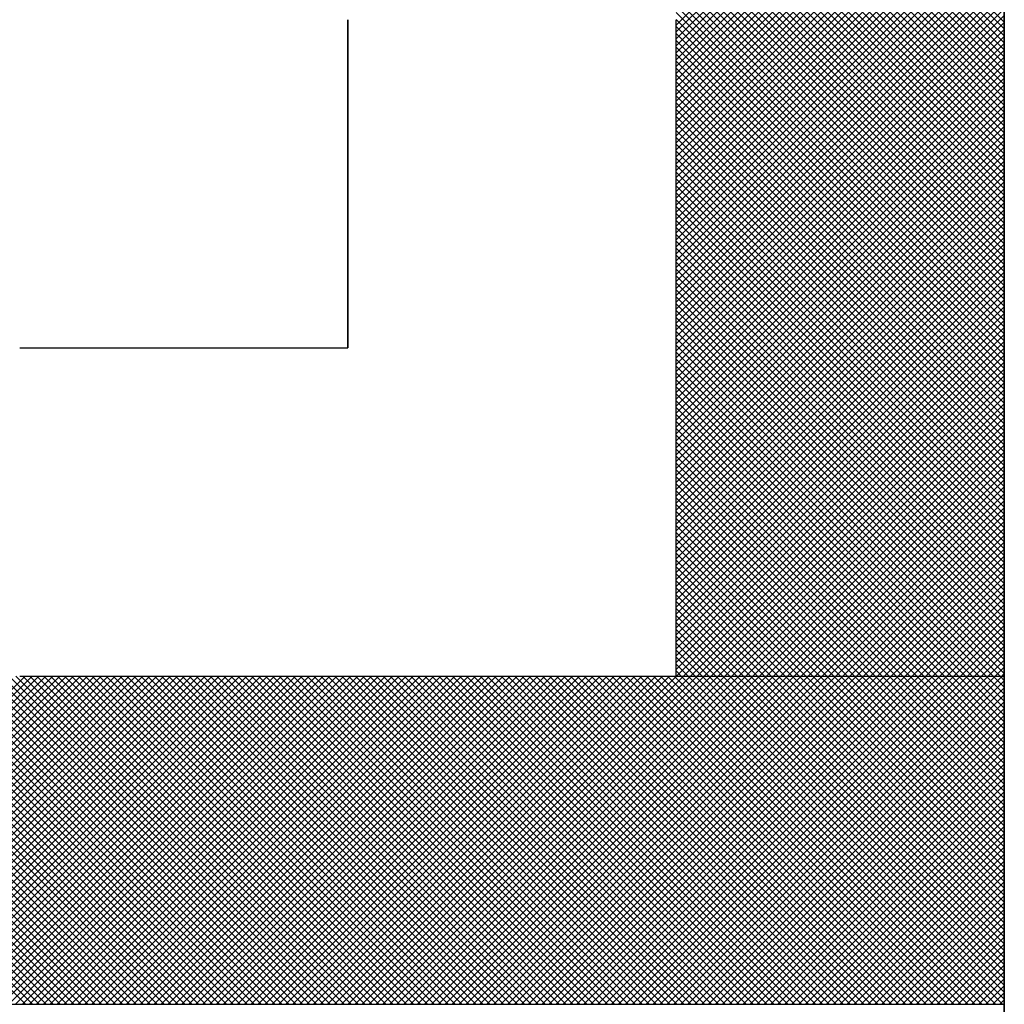
# Model space of a CAD drawing. Units: millimetres. Extents: x 0 to 1260, y -1 to 891.
# Drawn here: x 674 to 677, y 144 to 148 of the extents above; entities that cross this region are included whole.
import ezdxf

# ---------------------------------------------------------------- set-up
doc = ezdxf.new("R2010")
doc.units = ezdxf.units.MM
doc.header["$LTSCALE"] = 0.545669
doc.layers.add('NoLayerName_001', color=7, linetype='Continuous')
doc.layers.add('NoLayerName_007', color=7, linetype='Continuous')

# ---------------------------------------------------------------- blocks, each defined once
blk = doc.blocks.new('*X26')
at = {"color": 7, "linetype": 'Continuous', "lineweight": 25}
for p, q in [((7.2, 2.3913), (6, 3.5913)), ((6, 2.3803), (7.2, 3.5803)), ((7.2, 2.366), (6, 3.566)), ((6, 2.355), (7.2, 3.555)), ((7.2, 2.3407), (6, 3.5407)), ((6, 2.3296), (7.2, 3.5296)), ((7.2, 2.3153), (6, 3.5153)), ((6, 2.3043), (7.2, 3.5043)), ((7.2, 2.29), (6, 3.49)), ((6, 2.2789), (7.2, 3.4789)), ((7.2, 2.2647), (6, 3.4647)), ((6, 2.2536), (7.2, 3.4536)), ((7.2, 2.2393), (6, 3.4393)), ((6, 2.2283), (7.2, 3.4283)), ((7.2, 2.214), (6, 3.414)), ((6, 2.2029), (7.2, 3.4029)), ((7.2, 2.1886), (6, 3.3886)), ((6, 2.1776), (7.2, 3.3776)), ((7.2, 2.1633), (6, 3.3633)), ((6, 2.1523), (7.2, 3.3523)), ((7.2, 2.138), (6, 3.338)), ((6, 2.1269), (7.2, 3.3269)), ((7.2, 2.1126), (6, 3.3126)), ((6, 2.1016), (7.2, 3.3016)), ((7.2, 2.0873), (6, 3.2873)), ((6, 2.0762), (7.2, 3.2762)), ((7.2, 2.062), (6, 3.262)), ((6, 2.0509), (7.2, 3.2509)), ((7.2, 2.0366), (6, 3.2366)), ((6, 2.0256), (7.2, 3.2256)), ((7.2, 2.0113), (6, 3.2113)), ((6, 2.0002), (7.2, 3.2002)), ((7.2, 1.9859), (6, 3.1859)), ((6, 1.9749), (7.2, 3.1749)), ((7.2, 1.9606), (6, 3.1606)), ((6, 1.9496), (7.2, 3.1496)), ((7.2, 1.9353), (6, 3.1353)), ((6, 1.9242), (7.2, 3.1242)), ((7.2, 1.9099), (6, 3.1099)), ((6, 1.8989), (7.2, 3.0989)), ((7.2, 1.8846), (6, 3.0846)), ((6, 1.8735), (7.2, 3.0735)), ((7.2, 1.8593), (6, 3.0593)), ((6, 1.8482), (7.2, 3.0482)), ((7.2, 1.8339), (6, 3.0339)), ((6, 1.8229), (7.2, 3.0229)), ((7.2, 1.8086), (6, 3.0086)), ((6, 1.7975), (7.2, 2.9975)), ((7.2, 1.7832), (6, 2.9832)), ((6, 1.7722), (7.2, 2.9722)), ((7.2, 1.7579), (6, 2.9579)), ((6, 1.7469), (7.2, 2.9469)), ((7.2, 1.7326), (6, 2.9326)), ((6, 1.7215), (7.2, 2.9215)), ((7.2, 1.7072), (6, 2.9072)), ((6, 1.6962), (7.2, 2.8962)), ((7.2, 1.6819), (6, 2.8819)), ((6, 1.6709), (7.2, 2.8709)), ((7.2, 1.6566), (6, 2.8566)), ((6, 1.6455), (7.2, 2.8455)), ((7.2, 1.6312), (6, 2.8312)), ((6, 1.6202), (7.2, 2.8202)), ((7.2, 1.6059), (6, 2.8059)), ((6, 1.5948), (7.2, 2.7948)), ((7.2, 1.5805), (6, 2.7805)), ((6, 1.5695), (7.2, 2.7695)), ((7.2, 1.5552), (6, 2.7552)), ((6, 1.5442), (7.2, 2.7442)), ((7.2, 1.5299), (6, 2.7299)), ((6, 1.5188), (7.2, 2.7188)), ((7.2, 1.5045), (6, 2.7045)), ((6, 1.4935), (7.2, 2.6935)), ((7.2, 1.4792), (6, 2.6792)), ((6, 1.4682), (7.2, 2.6682)), ((7.2, 1.4539), (6, 2.6539)), ((6, 1.4428), (7.2, 2.6428)), ((7.2, 1.4285), (6, 2.6285)), ((6, 1.4175), (7.2, 2.6175)), ((7.2, 1.4032), (6, 2.6032)), ((6, 1.3921), (7.2, 2.5921)), ((7.2, 1.3779), (6, 2.5779)), ((6, 1.3668), (7.2, 2.5668)), ((7.2, 1.3525), (6, 2.5525)), ((6, 1.3415), (7.2, 2.5415)), ((7.2, 1.3272), (6, 2.5272)), ((6, 1.3161), (7.2, 2.5161)), ((7.2, 1.3018), (6, 2.5018)), ((6, 1.2908), (7.2, 2.4908)), ((7.2, 1.2765), (6, 2.4765)), ((6, 1.2655), (7.2, 2.4655)), ((7.2, 1.2512), (6, 2.4512)), ((6, 1.2401), (7.2, 2.4401)), ((7.2, 1.2258), (6, 2.4258)), ((6, 1.2148), (7.2, 2.4148)), ((7.2, 1.2005), (6, 2.4005)), ((6, 1.1894), (7.2, 2.3894)), ((7.2, 1.1752), (6, 2.3752)), ((6, 1.1641), (7.2, 2.3641)), ((7.2, 1.1498), (6, 2.3498)), ((6, 1.1388), (7.2, 2.3388)), ((7.2, 1.1245), (6, 2.3245)), ((6, 1.1134), (7.2, 2.3134)), ((7.2, 1.0991), (6, 2.2991)), ((6, 1.0881), (7.2, 2.2881)), ((7.2, 1.0738), (6, 2.2738)), ((6, 1.0628), (7.2, 2.2628)), ((7.2, 1.0485), (6, 2.2485)), ((6, 1.0374), (7.2, 2.2374)), ((7.2, 1.0231), (6, 2.2231)), ((6, 1.0121), (7.2, 2.2121)), ((7.2, 0.9978), (6, 2.1978)), ((6, 0.9867), (7.2, 2.1867)), ((7.2, 0.9725), (6, 2.1725)), ((6, 0.9614), (7.2, 2.1614)), ((7.2, 0.9471), (6, 2.1471)), ((6, 0.9361), (7.2, 2.1361)), ((7.2, 0.9218), (6, 2.1218)), ((6, 0.9107), (7.2, 2.1107)), ((7.2, 0.8964), (6, 2.0964)), ((6, 0.8854), (7.2, 2.0854)), ((7.2, 0.8711), (6, 2.0711)), ((6, 0.8601), (7.2, 2.0601)), ((7.2, 0.8458), (6, 2.0458)), ((6, 0.8347), (7.2, 2.0347)), ((7.2, 0.8204), (6, 2.0204)), ((6, 0.8094), (7.2, 2.0094)), ((7.2, 0.7951), (6, 1.9951)), ((6, 0.7841), (7.2, 1.9841)), ((7.2, 0.7698), (6, 1.9698)), ((6, 0.7587), (7.2, 1.9587)), ((7.2, 0.7444), (6, 1.9444)), ((6, 0.7334), (7.2, 1.9334)), ((7.2, 0.7191), (6, 1.9191)), ((6, 0.708), (7.2, 1.908)), ((7.2, 0.6937), (6, 1.8937)), ((6, 0.6827), (7.2, 1.8827)), ((7.2, 0.6684), (6, 1.8684)), ((6, 0.6574), (7.2, 1.8574)), ((7.2, 0.6431), (6, 1.8431)), ((6, 0.632), (7.2, 1.832)), ((7.2, 0.6177), (6, 1.8177)), ((6, 0.6067), (7.2, 1.8067)), ((7.2, 0.5924), (6, 1.7924)), ((6, 0.5814), (7.2, 1.7814)), ((7.2, 0.5671), (6, 1.7671)), ((6, 0.556), (7.2, 1.756)), ((7.2, 0.5417), (6, 1.7417)), ((6, 0.5307), (7.2, 1.7307)), ((7.2, 0.5164), (6, 1.7164)), ((6, 0.5053), (7.2, 1.7053)), ((7.2, 0.4911), (6, 1.6911)), ((6, 0.48), (7.2, 1.68)), ((7.2, 0.4657), (6, 1.6657)), ((6, 0.4547), (7.2, 1.6547)), ((7.2, 0.4404), (6, 1.6404)), ((6, 0.4293), (7.2, 1.6293)), ((7.2, 0.415), (6, 1.615)), ((6, 0.404), (7.2, 1.604)), ((7.2, 0.3897), (6, 1.5897)), ((6, 0.3787), (7.2, 1.5787)), ((7.2, 0.3644), (6, 1.5644)), ((6, 0.3533), (7.2, 1.5533)), ((7.2, 0.339), (6, 1.539)), ((6, 0.328), (7.2, 1.528)), ((7.2, 0.3137), (6, 1.5137)), ((6, 0.3026), (7.2, 1.5026)), ((7.2, 0.2884), (6, 1.4884)), ((6, 0.2773), (7.2, 1.4773)), ((7.2, 0.263), (6, 1.463)), ((6, 0.252), (7.2, 1.452)), ((7.2, 0.2377), (6, 1.4377)), ((6, 0.2266), (7.2, 1.4266)), ((7.2, 0.2123), (6, 1.4123)), ((6, 0.2013), (7.2, 1.4013)), ((7.2, 0.187), (6, 1.387)), ((6, 0.176), (7.2, 1.376)), ((7.2, 0.1617), (6, 1.3617)), ((6, 0.1506), (7.2, 1.3506)), ((7.2, 0.1363), (6, 1.3363)), ((6, 0.1253), (7.2, 1.3253)), ((7.2, 0.111), (6, 1.311)), ((6, 0.0999), (7.2, 1.2999)), ((7.2, 0.0857), (6, 1.2857)), ((6, 0.0746), (7.2, 1.2746)), ((7.2, 0.0603), (6, 1.2603)), ((6, 0.0493), (7.2, 1.2493)), ((7.2, 0.035), (6, 1.235)), ((6, 0.0239), (7.2, 1.2239)), ((7.2, 0.0096), (6, 1.2096)), ((6.0014, 0), (7.2, 1.1986)), ((7.1843, 0), (6, 1.1843)), ((7.159, 0), (6, 1.159)), ((6.0267, 0), (7.2, 1.1733)), ((7.1337, 0), (6, 1.1336)), ((6.0521, 0), (7.2, 1.1479)), ((6.0774, 0), (7.2, 1.1226)), ((7.1083, 0), (6, 1.1083)), ((7.083, 0), (6, 1.083)), ((6.1028, 0), (7.2, 1.0973)), ((7.0576, 0), (6, 1.0576)), ((6.1281, 0), (7.2, 1.0719)), ((6.1534, 0), (7.2, 1.0466)), ((7.0323, 0), (6, 1.0323)), ((6.1788, 0), (7.2, 1.0212)), ((7.007, 0), (6, 1.0069)), ((6.9816, 0), (6, 0.9816)), ((6.2041, 0), (7.2, 0.9959)), ((6.9563, 0), (6, 0.9563)), ((6.2294, 0), (7.2, 0.9706)), ((6.2548, 0), (7.2, 0.9452)), ((6.931, 0), (6, 0.9309)), ((6.9056, 0), (6, 0.9056)), ((6.2801, 0), (7.2, 0.9199)), ((6.8803, 0), (6, 0.8803)), ((6.3055, 0), (7.2, 0.8946)), ((6.3308, 0), (7.2, 0.8692)), ((6.8549, 0), (6, 0.8549)), ((6.8296, 0), (6, 0.8296)), ((6.3561, 0), (7.2, 0.8439)), ((6.8043, 0), (6, 0.8043)), ((6.3815, 0), (7.2, 0.8185)), ((6.4068, 0), (7.2, 0.7932)), ((6.7789, 0), (6, 0.7789)), ((6.4321, 0), (7.2, 0.7679)), ((6.7536, 0), (6, 0.7536)), ((6.7283, 0), (6, 0.7282)), ((6.4575, 0), (7.2, 0.7425)), ((6.7029, 0), (6, 0.7029)), ((6.4828, 0), (7.2, 0.7172)), ((6.5081, 0), (7.2, 0.6919)), ((6.6776, 0), (6, 0.6776)), ((6.6522, 0), (6, 0.6522)), ((6.5335, 0), (7.2, 0.6665)), ((6.6269, 0), (6, 0.6269)), ((6.5588, 0), (7.2, 0.6412)), ((6.5842, 0), (7.2, 0.6158)), ((6.6016, 0), (6, 0.6016)), ((6.5762, 0), (6, 0.5762)), ((6.6095, 0), (7.2, 0.5905)), ((6.5509, 0), (6, 0.5509)), ((6.6348, 0), (7.2, 0.5652)), ((6.5256, 0), (6, 0.5255)), ((6.6602, 0), (7.2, 0.5398)), ((6.6855, 0), (7.2, 0.5145)), ((6.5002, 0), (6, 0.5002)), ((6.4749, 0), (6, 0.4749)), ((6.7108, 0), (7.2, 0.4892)), ((6.4495, 0), (6, 0.4495)), ((6.7362, 0), (7.2, 0.4638)), ((6.7615, 0), (7.2, 0.4385)), ((6.4242, 0), (6, 0.4242)), ((6.3989, 0), (6, 0.3989)), ((6.7869, 0), (7.2, 0.4131)), ((6.3735, 0), (6, 0.3735)), ((6.8122, 0), (7.2, 0.3878)), ((6.8375, 0), (7.2, 0.3625)), ((6.3482, 0), (6, 0.3482)), ((6.8629, 0), (7.2, 0.3371)), ((6.3229, 0), (6, 0.3228)), ((6.2975, 0), (6, 0.2975)), ((6.8882, 0), (7.2, 0.3118)), ((6.2722, 0), (6, 0.2722)), ((6.9135, 0), (7.2, 0.2865)), ((6.9389, 0), (7.2, 0.2611)), ((6.2469, 0), (6, 0.2468)), ((6.2215, 0), (6, 0.2215)), ((6.9642, 0), (7.2, 0.2358)), ((6.1962, 0), (6, 0.1962)), ((6.9896, 0), (7.2, 0.2105)), ((7.0149, 0), (7.2, 0.1851)), ((6.1708, 0), (6, 0.1708)), ((6.1455, 0), (6, 0.1455)), ((7.0402, 0), (7.2, 0.1598)), ((6.1202, 0), (6, 0.1201)), ((7.0656, 0), (7.2, 0.1344)), ((7.0909, 0), (7.2, 0.1091)), ((6.0948, 0), (6, 0.0948)), ((7.1162, 0), (7.2, 0.0838)), ((6.0695, 0), (6, 0.0695)), ((6.0442, 0), (6, 0.0441)), ((7.1416, 0), (7.2, 0.0584)), ((6.0188, 0), (6, 0.0188)), ((7.1669, 0), (7.2, 0.0331)), ((7.1923, 0), (7.2, 0.0078))]:
    blk.add_line(p, q, dxfattribs=at)
blk = doc.blocks.new('*X27')
at = {"color": 7, "linetype": 'Continuous', "lineweight": 25}
for p, q in [((3.6197, 0), (4.8197, 1.2)), ((4.821, 0), (3.621, 1.2)), ((3.6451, 0), (4.8451, 1.2)), ((4.8463, 0), (3.6463, 1.2)), ((3.6704, 0), (4.8704, 1.2)), ((4.8716, 0), (3.6716, 1.2)), ((3.6957, 0), (4.8957, 1.2)), ((4.897, 0), (3.697, 1.2)), ((3.7211, 0), (4.9211, 1.2)), ((4.9223, 0), (3.7223, 1.2)), ((3.7464, 0), (4.9464, 1.2)), ((4.9476, 0), (3.7476, 1.2)), ((3.7717, 0), (4.9717, 1.2)), ((4.973, 0), (3.773, 1.2)), ((3.7971, 0), (4.9971, 1.2)), ((4.9983, 0), (3.7983, 1.2)), ((3.8224, 0), (5.0224, 1.2)), ((5.0237, 0), (3.8237, 1.2)), ((3.8478, 0), (5.0478, 1.2)), ((5.049, 0), (3.849, 1.2)), ((3.8731, 0), (5.0731, 1.2)), ((5.0743, 0), (3.8743, 1.2)), ((3.8984, 0), (5.0984, 1.2)), ((5.0997, 0), (3.8997, 1.2)), ((3.9238, 0), (5.1238, 1.2)), ((5.125, 0), (3.925, 1.2)), ((3.9491, 0), (5.1491, 1.2)), ((5.1503, 0), (3.9503, 1.2)), ((3.9744, 0), (5.1744, 1.2)), ((5.1757, 0), (3.9757, 1.2)), ((3.9998, 0), (5.1998, 1.2)), ((5.201, 0), (4.001, 1.2)), ((4.0251, 0), (5.2251, 1.2)), ((5.2263, 0), (4.0263, 1.2)), ((4.0505, 0), (5.2505, 1.2)), ((5.2517, 0), (4.0517, 1.2)), ((4.0758, 0), (5.2758, 1.2)), ((5.277, 0), (4.077, 1.2)), ((4.1011, 0), (5.3011, 1.2)), ((5.3024, 0), (4.1024, 1.2)), ((4.1265, 0), (5.3265, 1.2)), ((5.3277, 0), (4.1277, 1.2)), ((4.1518, 0), (5.3518, 1.2)), ((5.353, 0), (4.153, 1.2)), ((4.1771, 0), (5.3771, 1.2)), ((5.3784, 0), (4.1784, 1.2)), ((4.2025, 0), (5.4025, 1.2)), ((5.4037, 0), (4.2037, 1.2)), ((4.2278, 0), (5.4278, 1.2)), ((5.429, 0), (4.229, 1.2)), ((4.2532, 0), (5.4532, 1.2)), ((5.4544, 0), (4.2544, 1.2)), ((4.2785, 0), (5.4785, 1.2)), ((5.4797, 0), (4.2797, 1.2)), ((4.3038, 0), (5.5038, 1.2)), ((5.5051, 0), (4.3051, 1.2)), ((4.3292, 0), (5.5292, 1.2)), ((5.5304, 0), (4.3304, 1.2)), ((4.3545, 0), (5.5545, 1.2)), ((5.5557, 0), (4.3557, 1.2)), ((4.3798, 0), (5.5798, 1.2)), ((5.5811, 0), (4.3811, 1.2)), ((4.4052, 0), (5.6052, 1.2)), ((5.6064, 0), (4.4064, 1.2)), ((4.4305, 0), (5.6305, 1.2)), ((5.6317, 0), (4.4317, 1.2)), ((4.4559, 0), (5.6559, 1.2)), ((5.6571, 0), (4.4571, 1.2)), ((4.4812, 0), (5.6812, 1.2)), ((5.6824, 0), (4.4824, 1.2)), ((4.5065, 0), (5.7065, 1.2)), ((5.7078, 0), (4.5078, 1.2)), ((4.5319, 0), (5.7319, 1.2)), ((5.7331, 0), (4.5331, 1.2)), ((4.5572, 0), (5.7572, 1.2)), ((5.7584, 0), (4.5584, 1.2)), ((4.5825, 0), (5.7825, 1.2)), ((5.7838, 0), (4.5838, 1.2)), ((4.6079, 0), (5.8079, 1.2)), ((5.8091, 0), (4.6091, 1.2)), ((4.6332, 0), (5.8332, 1.2)), ((5.8344, 0), (4.6344, 1.2)), ((4.6586, 0), (5.8585, 1.2)), ((5.8598, 0), (4.6598, 1.2)), ((4.6839, 0), (5.8839, 1.2)), ((5.8851, 0), (4.6851, 1.2)), ((4.7092, 0), (5.9092, 1.2)), ((5.9105, 0), (4.7105, 1.2)), ((4.7346, 0), (5.9346, 1.2)), ((5.9358, 0), (4.7358, 1.2)), ((4.7599, 0), (5.9599, 1.2)), ((5.9611, 0), (4.7611, 1.2)), ((4.7852, 0), (5.9852, 1.2)), ((5.9865, 0), (4.7865, 1.2)), ((4.8106, 0), (6.0106, 1.2)), ((6.0118, 0), (4.8118, 1.2)), ((4.8359, 0), (6.0359, 1.2)), ((6.0371, 0), (4.8371, 1.2)), ((4.8612, 0), (6.0612, 1.2)), ((6.0625, 0), (4.8625, 1.2)), ((4.8866, 0), (6.0866, 1.2)), ((6.0878, 0), (4.8878, 1.2)), ((4.9119, 0), (6.1119, 1.2)), ((6.1131, 0), (4.9131, 1.2)), ((4.9373, 0), (6.1373, 1.2)), ((6.1385, 0), (4.9385, 1.2)), ((4.9626, 0), (6.1626, 1.2)), ((6.1638, 0), (4.9638, 1.2)), ((4.9879, 0), (6.1879, 1.2)), ((6.1892, 0), (4.9892, 1.2)), ((5.0133, 0), (6.2133, 1.2)), ((6.2145, 0), (5.0145, 1.2)), ((5.0386, 0), (6.2386, 1.2)), ((6.2398, 0), (5.0398, 1.2)), ((5.0639, 0), (6.2639, 1.2)), ((6.2652, 0), (5.0652, 1.2)), ((5.0893, 0), (6.2893, 1.2)), ((6.2905, 0), (5.0905, 1.2)), ((5.1146, 0), (6.3146, 1.2)), ((6.3158, 0), (5.1158, 1.2)), ((5.14, 0), (6.34, 1.2)), ((6.3412, 0), (5.1412, 1.2)), ((5.1653, 0), (6.3653, 1.2)), ((6.3665, 0), (5.1665, 1.2)), ((5.1906, 0), (6.3906, 1.2)), ((6.3919, 0), (5.1919, 1.2)), ((5.216, 0), (6.416, 1.2)), ((6.4172, 0), (5.2172, 1.2)), ((5.2413, 0), (6.4413, 1.2)), ((6.4425, 0), (5.2425, 1.2)), ((5.2666, 0), (6.4666, 1.2)), ((6.4679, 0), (5.2679, 1.2)), ((5.292, 0), (6.492, 1.2)), ((6.4932, 0), (5.2932, 1.2)), ((5.3173, 0), (6.5173, 1.2)), ((6.5185, 0), (5.3185, 1.2)), ((5.3427, 0), (6.5427, 1.2)), ((6.5439, 0), (5.3439, 1.2)), ((5.368, 0), (6.568, 1.2)), ((6.5692, 0), (5.3692, 1.2)), ((5.3933, 0), (6.5933, 1.2)), ((6.5946, 0), (5.3946, 1.2)), ((5.4187, 0), (6.6187, 1.2)), ((6.6199, 0), (5.4199, 1.2)), ((5.444, 0), (6.644, 1.2)), ((6.6452, 0), (5.4452, 1.2)), ((5.4693, 0), (6.6693, 1.2)), ((6.6706, 0), (5.4706, 1.2)), ((5.4947, 0), (6.6947, 1.2)), ((6.6959, 0), (5.4959, 1.2)), ((5.52, 0), (6.72, 1.2)), ((6.7212, 0), (5.5212, 1.2)), ((5.5454, 0), (6.7454, 1.2)), ((6.7466, 0), (5.5466, 1.2)), ((5.5707, 0), (6.7707, 1.2)), ((6.7719, 0), (5.5719, 1.2)), ((5.596, 0), (6.796, 1.2)), ((6.7973, 0), (5.5973, 1.2)), ((5.6214, 0), (6.8214, 1.2)), ((6.8226, 0), (5.6226, 1.2)), ((5.6467, 0), (6.8467, 1.2)), ((6.8479, 0), (5.6479, 1.2)), ((5.672, 0), (6.872, 1.2)), ((6.8733, 0), (5.6733, 1.2)), ((5.6974, 0), (6.8974, 1.2)), ((6.8986, 0), (5.6986, 1.2)), ((5.7227, 0), (6.9227, 1.2)), ((6.9239, 0), (5.7239, 1.2)), ((5.748, 0), (6.948, 1.2)), ((6.9493, 0), (5.7493, 1.2)), ((5.7734, 0), (6.9734, 1.2)), ((6.9746, 0), (5.7746, 1.2)), ((5.7987, 0), (6.9987, 1.2)), ((6.9999, 0), (5.7999, 1.2)), ((5.8241, 0), (7.0241, 1.2)), ((7.0253, 0), (5.8253, 1.2)), ((5.8494, 0), (7.0494, 1.2)), ((7.0506, 0), (5.8506, 1.2)), ((5.8747, 0), (7.0747, 1.2)), ((7.076, 0), (5.876, 1.2)), ((5.9001, 0), (7.1001, 1.2)), ((7.1013, 0), (5.9013, 1.2)), ((5.9254, 0), (7.1254, 1.2)), ((7.1266, 0), (5.9266, 1.2)), ((5.9507, 0), (7.1507, 1.2)), ((7.152, 0), (5.952, 1.2)), ((5.9761, 0), (7.1761, 1.2)), ((7.1773, 0), (5.9773, 1.2)), ((6.0014, 0), (7.2014, 1.2)), ((7.2026, 0), (6.0026, 1.2)), ((6.0268, 0), (7.2268, 1.2)), ((7.228, 0), (6.028, 1.2)), ((6.0521, 0), (7.2521, 1.2)), ((7.2533, 0), (6.0533, 1.2)), ((6.0774, 0), (7.2774, 1.2)), ((7.2787, 0), (6.0787, 1.2)), ((6.1028, 0), (7.3028, 1.2)), ((7.304, 0), (6.104, 1.2)), ((6.1281, 0), (7.3281, 1.2)), ((7.3293, 0), (6.1293, 1.2)), ((6.1534, 0), (7.3534, 1.2)), ((7.3547, 0), (6.1547, 1.2)), ((6.1788, 0), (7.3788, 1.2)), ((7.38, 0), (6.18, 1.2)), ((6.2041, 0), (7.4041, 1.2)), ((7.4053, 0), (6.2053, 1.2)), ((6.2295, 0), (7.4295, 1.2)), ((7.4307, 0), (6.2307, 1.2)), ((6.2548, 0), (7.4548, 1.2)), ((7.456, 0), (6.256, 1.2)), ((6.2801, 0), (7.4801, 1.2)), ((7.4814, 0), (6.2814, 1.2)), ((6.3055, 0), (7.5055, 1.2)), ((7.5067, 0), (6.3067, 1.2)), ((6.3308, 0), (7.5308, 1.2)), ((7.532, 0), (6.332, 1.2)), ((6.3561, 0), (7.5561, 1.2)), ((7.5574, 0), (6.3574, 1.2)), ((6.3815, 0), (7.5815, 1.2)), ((7.5827, 0), (6.3827, 1.2)), ((6.4068, 0), (7.6068, 1.2)), ((7.608, 0), (6.408, 1.2)), ((6.4322, 0), (7.6322, 1.2)), ((7.6334, 0), (6.4334, 1.2)), ((6.4575, 0), (7.6575, 1.2)), ((7.6587, 0), (6.4587, 1.2)), ((6.4828, 0), (7.6828, 1.2)), ((7.6841, 0), (6.4841, 1.2)), ((6.5082, 0), (7.7082, 1.2)), ((7.7094, 0), (6.5094, 1.2)), ((6.5335, 0), (7.7335, 1.2)), ((7.7347, 0), (6.5347, 1.2)), ((6.5588, 0), (7.7588, 1.2)), ((7.7601, 0), (6.5601, 1.2)), ((6.5842, 0), (7.7842, 1.2)), ((7.7854, 0), (6.5854, 1.2)), ((6.6095, 0), (7.8095, 1.2)), ((7.8107, 0), (6.6107, 1.2)), ((6.6348, 0), (7.8348, 1.2)), ((7.8361, 0), (6.6361, 1.2)), ((6.6602, 0), (7.8602, 1.2)), ((7.8614, 0), (6.6614, 1.2)), ((6.6855, 0), (7.8855, 1.2)), ((7.8867, 0), (6.6868, 1.2)), ((6.7109, 0), (7.9109, 1.2)), ((7.9121, 0), (6.7121, 1.2)), ((6.7362, 0), (7.9362, 1.2)), ((7.9374, 0), (6.7374, 1.2)), ((6.7615, 0), (7.9615, 1.2)), ((7.9628, 0), (6.7628, 1.2)), ((6.7869, 0), (7.9869, 1.2)), ((7.9881, 0), (6.7881, 1.2)), ((6.8122, 0), (8.0122, 1.2)), ((8.0134, 0), (6.8134, 1.2)), ((6.8375, 0), (8.0375, 1.2)), ((8.0388, 0), (6.8388, 1.2)), ((6.8629, 0), (8.0629, 1.2)), ((8.0641, 0), (6.8641, 1.2)), ((6.8882, 0), (8.0882, 1.2)), ((8.0894, 0), (6.8894, 1.2)), ((6.9136, 0), (8.1136, 1.2)), ((8.1148, 0), (6.9148, 1.2)), ((6.9389, 0), (8.1389, 1.2)), ((8.1401, 0), (6.9401, 1.2)), ((6.9642, 0), (8.1642, 1.2)), ((8.1655, 0), (6.9655, 1.2)), ((6.9896, 0), (8.1896, 1.2)), ((8.1908, 0), (6.9908, 1.2)), ((7.0149, 0), (8.2149, 1.2)), ((8.2161, 0), (7.0161, 1.2)), ((7.0402, 0), (8.2402, 1.2)), ((8.2415, 0), (7.0415, 1.2)), ((7.0656, 0), (8.2656, 1.2)), ((8.2668, 0), (7.0668, 1.2)), ((7.0909, 0), (8.2909, 1.2)), ((8.2921, 0), (7.0921, 1.2)), ((7.1163, 0), (8.3163, 1.2)), ((8.3175, 0), (7.1175, 1.2)), ((7.1416, 0), (8.3416, 1.2)), ((8.3428, 0), (7.1428, 1.2)), ((7.1669, 0), (8.3669, 1.2)), ((8.3682, 0), (7.1682, 1.2)), ((7.1923, 0), (8.3923, 1.2)), ((8.3935, 0), (7.1935, 1.2)), ((8.4, 0.0188), (7.2188, 1.2)), ((8.4, 0.0441), (7.2442, 1.2)), ((8.4, 0.0695), (7.2695, 1.2)), ((8.4, 0.0948), (7.2948, 1.2)), ((8.4, 0.1202), (7.3202, 1.2)), ((8.4, 0.1455), (7.3455, 1.2)), ((8.4, 0.1708), (7.3709, 1.2)), ((8.4, 0.1962), (7.3962, 1.2)), ((8.4, 0.2215), (7.4215, 1.2)), ((8.4, 0.2468), (7.4469, 1.2)), ((8.4, 0.2722), (7.4722, 1.2)), ((8.4, 0.2975), (7.4975, 1.2)), ((8.4, 0.3229), (7.5229, 1.2)), ((8.4, 0.3482), (7.5482, 1.2)), ((8.4, 0.3735), (7.5736, 1.2)), ((8.4, 0.3989), (7.5989, 1.2)), ((8.4, 0.4242), (7.6242, 1.2)), ((8.4, 0.4495), (7.6496, 1.2)), ((8.4, 0.4749), (7.6749, 1.2)), ((8.4, 0.5002), (7.7002, 1.2)), ((8.4, 0.5256), (7.7256, 1.2)), ((8.4, 0.5509), (7.7509, 1.2)), ((8.4, 0.5762), (7.7762, 1.2)), ((8.4, 0.6016), (7.8016, 1.2)), ((8.4, 0.6269), (7.8269, 1.2)), ((8.4, 0.6522), (7.8523, 1.2)), ((8.4, 0.6776), (7.8776, 1.2)), ((8.4, 0.7029), (7.9029, 1.2)), ((8.4, 0.7283), (7.9283, 1.2)), ((8.4, 0.7536), (7.9536, 1.2)), ((8.4, 0.7789), (7.9789, 1.2)), ((8.4, 0.8043), (8.0043, 1.2)), ((8.4, 0.8296), (8.0296, 1.2)), ((8.4, 0.8549), (8.055, 1.2)), ((8.4, 0.8803), (8.0803, 1.2)), ((8.4, 0.9056), (8.1056, 1.2)), ((8.4, 0.9309), (8.131, 1.2)), ((8.4, 0.9563), (8.1563, 1.2)), ((8.4, 0.9816), (8.1816, 1.2)), ((8.4, 1.007), (8.207, 1.2)), ((8.4, 1.0323), (8.2323, 1.2)), ((8.4, 1.0576), (8.2577, 1.2)), ((8.4, 1.083), (8.283, 1.2)), ((8.4, 1.1083), (8.3083, 1.2)), ((8.4, 1.1336), (8.3337, 1.2)), ((8.4, 1.159), (8.359, 1.2)), ((8.4, 1.1843), (8.3843, 1.2)), ((7.2176, 0), (8.4, 1.1824)), ((7.2429, 0), (8.4, 1.1571)), ((7.2683, 0), (8.4, 1.1318)), ((7.2936, 0), (8.4, 1.1064)), ((7.319, 0), (8.4, 1.0811)), ((7.3443, 0), (8.4, 1.0557)), ((7.3696, 0), (8.4, 1.0304)), ((7.395, 0), (8.4, 1.0051)), ((7.4203, 0), (8.4, 0.9797)), ((7.4456, 0), (8.4, 0.9544)), ((7.471, 0), (8.4, 0.9291)), ((7.4963, 0), (8.4, 0.9037)), ((7.5216, 0), (8.4, 0.8784)), ((7.547, 0), (8.4, 0.853)), ((7.5723, 0), (8.4, 0.8277)), ((7.5977, 0), (8.4, 0.8024)), ((7.623, 0), (8.4, 0.777)), ((7.6483, 0), (8.4, 0.7517)), ((7.6737, 0), (8.4, 0.7264)), ((7.699, 0), (8.4, 0.701)), ((7.7243, 0), (8.4, 0.6757)), ((7.7497, 0), (8.4, 0.6503)), ((7.775, 0), (8.4, 0.625)), ((7.8004, 0), (8.4, 0.5997)), ((7.8257, 0), (8.4, 0.5743)), ((7.851, 0), (8.4, 0.549)), ((7.8764, 0), (8.4, 0.5237)), ((7.9017, 0), (8.4, 0.4983)), ((7.927, 0), (8.4, 0.473)), ((7.9524, 0), (8.4, 0.4477)), ((7.9777, 0), (8.4, 0.4223)), ((8.0031, 0), (8.4, 0.397)), ((8.0284, 0), (8.4, 0.3716)), ((8.0537, 0), (8.4, 0.3463)), ((8.0791, 0), (8.4, 0.321)), ((8.1044, 0), (8.4, 0.2956)), ((8.1297, 0), (8.4, 0.2703)), ((8.1551, 0), (8.4, 0.245)), ((8.1804, 0), (8.4, 0.2196)), ((8.2058, 0), (8.4, 0.1943)), ((8.2311, 0), (8.4, 0.1689)), ((8.2564, 0), (8.4, 0.1436)), ((8.2818, 0), (8.4, 0.1183)), ((8.3071, 0), (8.4, 0.0929)), ((8.3324, 0), (8.4, 0.0676)), ((8.3578, 0), (8.4, 0.0423)), ((8.3831, 0), (8.4, 0.0169))]:
    blk.add_line(p, q, dxfattribs=at)

msp = doc.modelspace()

# ---------------------------------------------------------------- hatches: boundary and pattern name
at = {"layer": 'NoLayerName_001', "linetype": 'Continuous', "lineweight": 25}
h = msp.add_hatch(dxfattribs=at)
h.set_pattern_fill('ANSI31', angle=45)
h.paths.add_polyline_path([(674.9182, 149.0555), (674.9182, 147.8555), (674.9182, 146.6555), (673.7182, 146.6555), (672.5182, 146.6555), (671.3182, 146.6555), (671.3182, 147.8555), (671.3182, 149.0555), (671.3182, 150.2555), (672.5182, 150.2555), (673.7182, 150.2555), (674.9182, 150.2555)])

# ---------------------------------------------------------------- linework, layer by layer
at = {"layer": 'NoLayerName_001', "color": 7, "linetype": 'Continuous', "lineweight": 25}
for p, q in [((677.3182, 122.6555), (677.3182, 152.6555)), ((677.3182, 152.6555), (677.3182, 122.6555)), ((677.3182, 152.6555), (677.3182, 144.2555)), ((677.3182, 122.6555), (677.3182, 152.6555)), ((668.9182, 144.2555), (677.3182, 144.2555))]:
    msp.add_line(p, q, dxfattribs=at)
at = {"layer": 'NoLayerName_007', "color": 7, "linetype": 'Continuous', "lineweight": 25}
for p, q in [((674.9182, 146.6555), (674.9182, 147.8555)), ((674.9182, 146.6555), (674.9182, 147.8555)), ((674.9182, 146.6555), (674.9182, 147.8555)), ((674.9182, 147.8555), (674.9182, 146.6555)), ((674.9182, 147.8555), (674.9182, 146.6555)), ((674.9182, 147.8555), (674.9182, 146.6555)), ((676.1182, 146.6555), (676.1182, 147.8555)), ((676.1182, 146.6555), (676.1182, 147.8555)), ((676.1182, 146.6555), (676.1182, 147.8555)), ((673.7182, 146.6555), (674.9182, 146.6555)), ((673.7182, 146.6555), (674.9182, 146.6555)), ((673.7182, 146.6555), (674.9182, 146.6555)), ((673.7182, 146.6555), (674.9182, 146.6555)), ((673.7182, 146.6555), (674.9182, 146.6555)), ((673.7182, 146.6555), (674.9182, 146.6555)), ((673.7182, 146.6555), (674.9182, 146.6555)), ((676.1182, 145.4555), (676.1182, 146.6555)), ((676.1182, 145.4555), (676.1182, 146.6555)), ((676.1182, 145.4555), (676.1182, 146.6555)), ((673.7182, 145.4555), (674.9182, 145.4555)), ((673.7182, 145.4555), (674.9182, 145.4555)), ((673.7182, 145.4555), (674.9182, 145.4555)), ((674.9182, 145.4555), (677.3182, 145.4555)), ((674.9182, 145.4555), (676.1182, 145.4555)), ((674.9182, 145.4555), (676.1182, 145.4555))]:
    msp.add_line(p, q, dxfattribs=at)

# ---------------------------------------------------------------- block references
at = {"color": 7, "linetype": 'Continuous', "lineweight": 25}
for name, p in [('*X27', (668.9182, 144.2555)), ('*X26', (670.1182, 145.4555))]:
    msp.add_blockref(name, p, dxfattribs=at)

doc.saveas('drawing.dxf')
